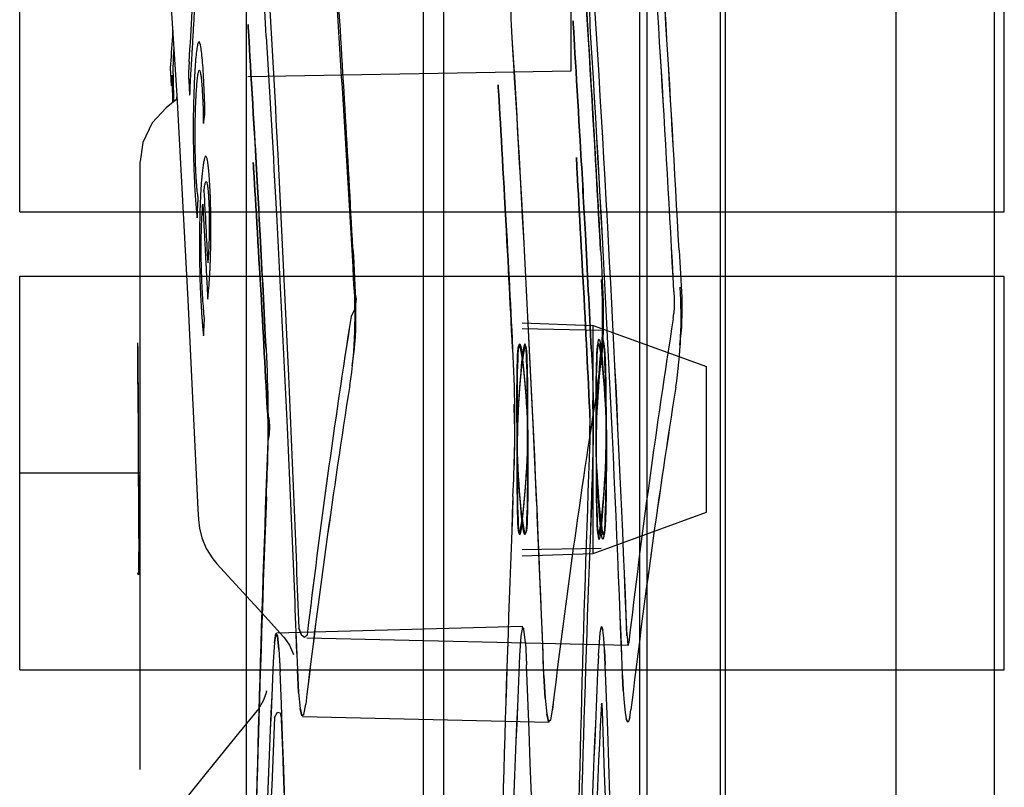
# Paper-space layout '177R0214_1_4' of a CAD drawing. Units: millimetres. Extents: x 0 to 864, y 0 to 559.
# Drawn here: x 596 to 597, y 365 to 366 of the extents above; entities that cross this region are included whole.
import ezdxf

# ---------------------------------------------------------------- set-up
doc = ezdxf.new("R2010")
doc.units = ezdxf.units.MM
doc.header["$LTSCALE"] = 47.498
doc.layers.get('0').update_dxf_attribs({"linetype": 'CONTINUOUS'})

psp = doc.layouts.new('177R0214_1_4')

# ---------------------------------------------------------------- linework, layer by layer
at = {"color": 3, "linetype": 'CONTINUOUS'}
psp.add_line((597.363, 128.0126), (597.363, 483.2426), dxfattribs=at)
at = {"color": 7, "linetype": 'CONTINUOUS'}
for p, q in [((596.715, 356.5406), (596.715, 380.4266)), ((596.3191, 358.6493), (596.3191, 379.4924)), ((597.183, 376.3766), (597.183, 357.4406)), ((596.7284, 358.6016), (596.7284, 370.696)), ((596.8716, 358.6016), (596.8716, 370.6964)), ((596.3563, 356.5406), (596.3563, 370.5482)), ((595.581, 365.9552), (595.581, 366.6752)), ((595.8497, 366.4656), (595.868, 366.1677)), ((595.8684, 366.1611), (595.8488, 366.1454)), ((595.868, 366.1677), (595.8885, 365.7944)), ((595.8015, 364.9349), (595.8015, 366.0468)), ((595.581, 365.1176), (595.581, 365.8376)), ((595.8885, 365.7944), (595.9067, 365.4104)), ((596.8363, 365.4057), (596.8363, 365.6719)), ((595.9067, 365.4104), (595.9078, 365.3921)), ((595.9078, 365.3921), (595.9098, 365.3767)), ((595.9417, 365.3112), (596.0301, 365.2145)), ((596.0301, 365.2145), (596.0627, 365.1786)), ((596.0912, 365.1934), (596.0962, 365.1808)), ((596.4999, 365.1955), (596.5028, 365.1916)), ((596.5055, 365.167), (596.5028, 365.1916)), ((596.6417, 365.1851), (596.6401, 365.1676)), ((596.6487, 365.1751), (596.647, 365.1896)), ((596.0876, 365.1469), (596.0862, 365.1823)), ((596.4972, 365.1791), (596.495, 365.1436)), ((596.5055, 365.1675), (596.5077, 365.1263)), ((596.6402, 365.168), (596.6388, 365.1436)), ((596.0799, 365.1498), (596.0813, 365.1453)), ((596.6502, 365.154), (596.6515, 365.1263)), ((596.0909, 365.0759), (596.0887, 365.1173)), ((596.5416, 365.0656), (596.5394, 365.1071)), ((596.6844, 365.0798), (596.6831, 365.1071)), ((596.0149, 365.0428), (595.976, 364.9951)), ((596.686, 365.0572), (596.6878, 365.0394)), ((596.6963, 365.0304), (596.6984, 365.0441)), ((596.6878, 365.0395), (596.6898, 365.0275)), ((595.976, 364.9951), (595.9117, 364.9155)), ((595.9117, 364.9155), (595.8825, 364.8791))]:
    psp.add_line(p, q, dxfattribs=at)
at = {"color": 6, "linetype": 'CONTINUOUS'}
for p, q in [((596.5894, 366.2131), (596.5894, 371.0443)), ((596.862, 358.6454), (596.862, 370.7792)), ((595.9954, 356.5406), (595.9954, 370.5482)), ((597.381, 365.9552), (597.381, 366.6752)), ((595.9979, 366.2028), (596.5894, 366.2131)), ((595.581, 365.9552), (597.381, 365.9552)), ((595.581, 365.8376), (597.381, 365.8376)), ((597.381, 365.1176), (597.381, 365.8376)), ((596.7769, 365.8097), (596.7774, 365.7961)), ((596.7774, 365.7962), (596.7773, 365.7817)), ((596.7773, 365.7819), (596.7767, 365.7689)), ((596.7758, 365.7597), (596.7767, 365.769)), ((596.4997, 365.7518), (596.6293, 365.7473)), ((596.6293, 365.3303), (596.6293, 365.7473)), ((596.6293, 365.7473), (596.8363, 365.6719)), ((596.6439, 365.7383), (596.4997, 365.7408)), ((596.6231, 365.5905), (596.6234, 365.5789)), ((596.6234, 365.579), (596.6231, 365.5905)), ((596.6293, 365.3303), (596.8363, 365.4057)), ((596.6439, 365.3393), (596.4997, 365.3368)), ((596.4997, 365.3258), (596.6293, 365.3303)), ((596.5008, 365.1965), (596.0503, 365.1846)), ((596.1062, 365.1761), (596.6942, 365.1623)), ((596.6936, 365.1626), (596.6927, 365.1636)), ((595.581, 365.1176), (597.381, 365.1176)), ((596.6444, 365.0539), (596.6451, 365.0561)), ((596.0983, 365.0322), (596.549, 365.0217))]:
    psp.add_line(p, q, dxfattribs=at)
at = {"color": 40, "linetype": 'CONTINUOUS'}
for p, q in [((595.8908, 366.2293), (595.8898, 366.2108)), ((595.8563, 366.2188), (595.8581, 366.1867)), ((595.7972, 365.6909), (595.7972, 365.7154)), ((595.7974, 365.5874), (595.7972, 365.6909)), ((595.7982, 365.409), (595.7986, 365.3527)), ((595.7986, 365.3527), (595.7989, 365.3056))]:
    psp.add_line(p, q, dxfattribs=at)
at = {"color": 2, "linetype": 'CONTINUOUS'}
psp.add_line((595.581, 365.4776), (595.8015, 365.4776), dxfattribs=at)
at = {"color": 7, "linetype": 'CONTINUOUS'}
for points in [[(595.8488, 366.1454), (595.8233, 366.1179), (595.8064, 366.0818), (595.8015, 366.047)], [(596.1869, 365.7635), (596.1938, 365.7767), (596.196, 365.7954), (596.1927, 365.8136)], [(596.1927, 365.8136), (596.196, 365.7954), (596.1938, 365.7767)], [(596.0371, 365.5481), (596.0379, 365.5633), (596.0367, 365.578), (596.0339, 365.5895)], [(596.0367, 365.578), (596.0379, 365.5633), (596.0371, 365.5481), (596.0345, 365.5355)], [(595.9098, 365.3767), (595.9142, 365.3586), (595.9221, 365.3393)], [(595.9221, 365.3393), (595.9342, 365.3201), (595.9417, 365.3112)], [(596.1064, 365.1806), (596.1016, 365.1762), (596.0962, 365.1808), (596.0912, 365.1934)], [(596.5029, 365.1911), (596.5, 365.1956), (596.4972, 365.1788)], [(596.647, 365.1895), (596.6452, 365.1961), (596.6434, 365.1946), (596.6417, 365.1848)], [(596.6434, 365.1944), (596.6452, 365.1962), (596.647, 365.1896)], [(596.055, 365.1548), (596.0523, 365.1791), (596.0495, 365.1838), (596.0467, 365.1673), (596.0445, 365.1317)], [(596.0467, 365.1669), (596.0494, 365.1836), (596.0522, 365.1796), (596.0549, 365.1554), (596.0571, 365.114)], [(596.0627, 365.1786), (596.0646, 365.1764), (596.0744, 365.1622), (596.0799, 365.1498)], [(596.6515, 365.1263), (596.6502, 365.1538), (596.6487, 365.1753)], [(596.0887, 365.1173), (596.0909, 365.0761), (596.0938, 365.0469)], [(596.5394, 365.1071), (596.5416, 365.0657), (596.5445, 365.0365)], [(596.6831, 365.1071), (596.6844, 365.0799), (596.686, 365.057)], [(596.0322, 365.0785), (596.0323, 365.0789), (596.0311, 365.0737), (596.0262, 365.0605), (596.0167, 365.045), (596.0149, 365.0428)], [(596.0937, 365.0472), (596.097, 365.0333), (596.1006, 365.0357), (596.1039, 365.0546)], [(596.1006, 365.0358), (596.0971, 365.0332), (596.0938, 365.0469)], [(596.5547, 365.0441), (596.5514, 365.0253), (596.5478, 365.0227), (596.5445, 365.0365)], [(596.047, 365.0299), (596.0522, 365.0398), (596.0569, 365.0385), (596.0597, 365.0266)], [(596.5444, 365.0368), (596.5478, 365.0228), (596.5513, 365.0252)], [(596.6964, 365.0305), (596.6942, 365.0231), (596.692, 365.0221), (596.6898, 365.0275)], [(596.6898, 365.0277), (596.6919, 365.0221), (596.6941, 365.0231)]]:
    psp.add_lwpolyline(points, dxfattribs=at)
at = {"color": 6, "linetype": 'CONTINUOUS'}
for points in [[(596.6234, 365.579), (596.6236, 365.5642), (596.6235, 365.5492), (596.6232, 365.5365)], [(596.6232, 365.5365), (596.6235, 365.5493), (596.6236, 365.5644)], [(596.6913, 365.1795), (596.6919, 365.1694), (596.6927, 365.1635), (596.6936, 365.1627), (596.6944, 365.1669)], [(596.6463, 365.0422), (596.6458, 365.052), (596.6451, 365.0562), (596.6444, 365.0539), (596.6438, 365.0457)]]:
    psp.add_lwpolyline(points, dxfattribs=at)
for centre, radius, start, end in [((546.3363, 363.1723), 50.3798, 3.08643, 5.09348), ((546.6348, 363.175), 50.2113, 3.00778, 4.97014), ((546.6661, 363.1772), 50.18, 3.00717, 4.97076), ((546.5877, 363.1955), 50.1428, 2.26762, 3.65802), ((546.6207, 363.1972), 50.1098, 2.26716, 3.65848), ((546.2928, 363.1962), 50.2829, 2.178, 3.50833), ((546.3324, 363.1981), 50.2433, 2.17748, 3.50886), ((546.9832, 363.2096), 49.6969, 357.88667, 2.11333)]:
    psp.add_arc(centre, radius, start, end, dxfattribs=at)
at = {"color": 7, "linetype": 'CONTINUOUS'}
for centre, radius, start, end in [((546.2768, 363.1683), 50.5827, 3.07864, 5.07761), ((546.3654, 363.1746), 50.4938, 3.0769, 5.07939), ((546.2905, 363.1961), 50.4288, 2.17174, 3.49822), ((546.3296, 363.1981), 50.3897, 2.17124, 3.49874), ((597.1522, 366.2009), 1.2905, 179.6942, 181.323), ((596.7635, 366.1916), 0.9017, 181.3026, 182.2381), ((595.0143, 366.1852), 0.8541, 358.3659, 358.661), ((611.6677, 363.3301), 15.6709, 171.06711, 173.21865), ((611.6531, 363.3322), 15.6562, 171.0661, 173.21966), ((611.6652, 363.2042), 15.6709, 171.06711, 173.21865), ((611.6506, 363.2062), 15.6562, 171.0661, 173.21966), ((611.9804, 363.1947), 15.5361, 170.96443, 173.16327), ((611.9654, 363.1968), 15.521, 170.96336, 173.16434), ((612.1667, 363.1949), 15.5784, 170.99006, 173.18281), ((612.1518, 363.197), 15.5634, 170.989, 173.18387), ((646.2965, 363.6159), 50.2986, 177.81289, 178.94301), ((646.2884, 363.6162), 50.2905, 177.8128, 178.9431), ((646.294, 363.5141), 50.2986, 177.81289, 178.94301), ((646.2859, 363.5143), 50.2905, 177.8128, 178.9431), ((646.2936, 363.503), 49.8482, 177.77946, 178.93205), ((646.2853, 363.5033), 49.8399, 177.77937, 178.93215), ((646.5813, 363.503), 49.992, 177.78586, 178.93513), ((646.573, 363.5033), 49.9836, 177.78576, 178.93523), ((646.5274, 362.9041), 50.5321, 177.47344, 178.59968), ((646.5193, 362.9044), 50.5239, 177.47335, 178.59977), ((646.5272, 362.9152), 50.0818, 177.44979, 178.59837), ((646.5189, 362.9155), 50.0736, 177.44969, 178.59847), ((646.8154, 362.9152), 50.226, 177.45713, 178.60241), ((646.8072, 362.9155), 50.2178, 177.45704, 178.60251), ((545.8098, 363.2096), 50.2835, 357.82952, 2.17048), ((546.7119, 363.2096), 49.8327, 357.79567, 2.20433), ((546.711, 363.2096), 49.9773, 357.80205, 2.19795), ((646.53, 362.8023), 50.5321, 177.47344, 178.59968), ((646.5218, 362.8026), 50.5239, 177.47335, 178.59977), ((550.3186, 363.2096), 45.7771, 357.72518, 2.27482)]:
    psp.add_arc(centre, radius, start, end, dxfattribs=at)
at = {"color": 40, "linetype": 'CONTINUOUS'}
for centre, radius, start, end in [((573.3477, 367.6116), 22.5855, 356.49113, 356.72776), ((659.1076, 369.2167), 63.2719, 182.920293, 183.039573), ((647.3849, 365.7448), 51.5877, 180.04017, 180.37295), ((645.8721, 365.7336), 50.075, 180.16736, 180.45823)]:
    psp.add_arc(centre, radius, start, end, dxfattribs=at)
at = {"color": 6, "linetype": 'CONTINUOUS'}
for centre, major_axis, ratio, start_param, end_param in [((646.3954, 362.383), (49.7997, -1.4343), 0.553991, 3.071002, 3.092596), ((646.3954, 362.2184), (49.9436, -1.4385), 0.553991, 3.069916, 3.091366), ((646.3954, 362.4723), (-35.4348, 35.8749), 0.975618, 0.742365, 0.762578), ((646.3954, 362.2687), (-35.5373, 35.9786), 0.975618, 0.740505, 0.760595), ((646.3954, 364.1505), (35.5373, 35.9786), 0.975618, -3.965377, -3.945294), ((646.3954, 363.9468), (35.4348, 35.8749), 0.975618, -3.967557, -3.947346)]:
    psp.add_ellipse(centre, major_axis=major_axis, ratio=ratio, start_param=start_param, end_param=end_param, dxfattribs=at)
at = {"color": 7, "linetype": 'CONTINUOUS'}
for points, knots in [([(596.1902, 365.8881), (596.1809, 366.0588), (596.1621, 366.3851), (596.1303, 366.8491), (596.0985, 367.2604), (596.0772, 367.5161), (596.0666, 367.634)], [0, 0, 0, 0, 0.29297, 0.560224, 0.797197, 1, 1, 1, 1]), ([(596.5171, 367.6451), (596.5279, 367.5265), (596.5496, 367.2689), (596.582, 366.8544), (596.6143, 366.3864), (596.6335, 366.0571), (596.643, 365.8849)], [0, 0, 0, 0, 0.202471, 0.43937, 0.706756, 1, 1, 1, 1]), ([(596.1927, 365.8136), (596.1803, 366.0318), (596.1557, 366.4404), (596.1128, 367.0061), (596.0839, 367.3536), (596.0692, 367.5108)], [0, 0, 0, 0, 0.3853, 0.721668, 1, 1, 1, 1]), ([(596.0341, 366.3983), (596.0409, 366.2855), (596.0542, 366.0377), (596.074, 365.6361), (596.0854, 365.3472), (596.0912, 365.1934)], [0, 0, 0, 0, 0.281112, 0.617092, 1, 1, 1, 1]), ([(596.626, 365.7044), (596.6225, 365.7743), (596.6154, 365.9096), (596.6064, 366.0752), (596.5847, 366.4333), (596.6064, 366.0752), (596.6154, 365.9096), (596.6225, 365.7743), (596.626, 365.7044)], [0, 0, 0, 0, 0.174604, 0.317329, 0.5, 0.682613, 0.825367, 1, 1, 1, 1]), ([(596.0313, 365.704), (596.0278, 365.7734), (596.0209, 365.9077), (596.012, 366.0716), (595.9908, 366.4251), (596.012, 366.071), (596.0209, 365.9071), (596.0279, 365.7732), (596.0313, 365.704)], [0, 0, 0, 0, 0.175278, 0.318297, 0.5, 0.682662, 0.825274, 1, 1, 1, 1]), ([(596.0313, 365.704), (596.0278, 365.7734), (596.0209, 365.9077), (596.012, 366.0716), (595.9908, 366.4251), (596.012, 366.071), (596.0209, 365.9071), (596.0279, 365.7732), (596.0313, 365.704)], [0, 0, 0, 0, 0.175278, 0.318297, 0.5, 0.682662, 0.825274, 1, 1, 1, 1]), ([(596.0313, 365.704), (596.0278, 365.7734), (596.0209, 365.9077), (596.012, 366.0716), (595.9908, 366.4251), (596.012, 366.071), (596.0209, 365.9071), (596.0279, 365.7732), (596.0313, 365.704)], [0, 0, 0, 0, 0.175278, 0.318297, 0.5, 0.682662, 0.825274, 1, 1, 1, 1]), ([(596.0315, 366.2761), (596.0384, 366.1677), (596.0517, 365.9293), (596.0715, 365.543), (596.0829, 365.2651), (596.0887, 365.1173)], [0, 0, 0, 0, 0.280748, 0.617539, 1, 1, 1, 1]), ([(596.5394, 365.1071), (596.5335, 365.256), (596.522, 365.5359), (596.5019, 365.9245), (596.4884, 366.1643), (596.4815, 366.2732)], [0, 0, 0, 0, 0.382873, 0.719721, 1, 1, 1, 1]), ([(595.8617, 366.2078), (595.8617, 366.214), (595.8619, 366.23), (595.8625, 366.2439), (595.8629, 366.2516)], [0, 0, 0, 0, 0.381664, 1, 1, 1, 1]), ([(596.4821, 365.7044), (596.4773, 365.7972), (596.4718, 365.9119), (596.4488, 366.3044), (596.4718, 365.9119), (596.4773, 365.7972), (596.4821, 365.7044)], [0, 0, 0, 0, 0.288002, 0.5, 0.711997, 1, 1, 1, 1]), ([(596.0339, 365.5895), (596.0292, 365.6772), (596.0237, 365.7854), (596.0012, 366.1555), (596.0237, 365.7854), (596.0292, 365.6772), (596.0339, 365.5895)], [0, 0, 0, 0, 0.288411, 0.5, 0.711578, 1, 1, 1, 1]), ([(596.4902, 365.5388), (596.4902, 365.5961), (596.4879, 365.8252), (596.5101, 365.5964), (596.5101, 365.5388)], [0, 0, 0, 0, 0.498968, 1, 1, 1, 1]), ([(596.5101, 365.5388), (596.5101, 365.5961), (596.5113, 365.8252), (596.4902, 365.5963), (596.4902, 365.5388)], [0, 0, 0, 0, 0.499067, 1, 1, 1, 1]), ([(596.6349, 365.5388), (596.6349, 365.5963), (596.6343, 365.8263), (596.6536, 365.5965), (596.6536, 365.5388)], [0, 0, 0, 0, 0.499222, 1, 1, 1, 1]), ([(596.6347, 365.5388), (596.6348, 365.5999), (596.6363, 365.8441), (596.6531, 365.6), (596.6532, 365.5388)], [0, 0, 0, 0, 0.499477, 1, 1, 1, 1]), ([(596.6532, 365.5388), (596.6531, 365.5999), (596.6502, 365.8441), (596.6348, 365.6), (596.6347, 365.5388)], [0, 0, 0, 0, 0.499569, 1, 1, 1, 1]), ([(596.6536, 365.5388), (596.6536, 365.5963), (596.653, 365.8263), (596.6349, 365.5965), (596.6349, 365.5388)], [0, 0, 0, 0, 0.499315, 1, 1, 1, 1]), ([(596.4902, 365.5388), (596.4902, 365.4815), (596.4879, 365.2524), (596.5101, 365.4812), (596.5101, 365.5388)], [0, 0, 0, 0, 0.498968, 1, 1, 1, 1]), ([(596.5101, 365.5388), (596.5101, 365.4815), (596.5113, 365.2524), (596.4902, 365.4813), (596.4902, 365.5388)], [0, 0, 0, 0, 0.499067, 1, 1, 1, 1]), ([(596.6349, 365.5388), (596.6349, 365.4813), (596.6343, 365.2513), (596.6536, 365.4811), (596.6536, 365.5388)], [0, 0, 0, 0, 0.499222, 1, 1, 1, 1]), ([(596.6532, 365.5388), (596.6531, 365.4777), (596.6502, 365.2335), (596.6348, 365.4776), (596.6347, 365.5388)], [0, 0, 0, 0, 0.499569, 1, 1, 1, 1]), ([(596.6347, 365.5388), (596.6348, 365.4777), (596.6363, 365.2335), (596.6531, 365.4776), (596.6532, 365.5388)], [0, 0, 0, 0, 0.499477, 1, 1, 1, 1]), ([(596.6536, 365.5388), (596.6536, 365.4813), (596.653, 365.2513), (596.6349, 365.4811), (596.6349, 365.5388)], [0, 0, 0, 0, 0.499315, 1, 1, 1, 1])]:
    psp.add_open_spline(points, degree=3, knots=knots, dxfattribs=at)
for points in [[(596.0315, 366.2761), (596.0277, 366.3389), (596.0273, 366.402), (596.0285, 366.465)], [(596.4815, 366.2732), (596.4776, 366.3361), (596.4772, 366.3992), (596.4785, 366.4622)], [(596.6254, 366.2732), (596.6218, 366.3316), (596.6211, 366.3901), (596.6223, 366.4486)], [(596.1902, 365.8881), (596.1942, 365.8166), (596.1999, 365.7439), (596.1883, 365.6732)], [(596.643, 365.8849), (596.6469, 365.8134), (596.6527, 365.7408), (596.641, 365.6702)], [(596.7864, 365.8849), (596.7895, 365.8273), (596.7961, 365.7688), (596.787, 365.7119)], [(596.1844, 365.6376), (596.195, 365.7024), (596.1958, 365.769), (596.1921, 365.8346)], [(596.637, 365.6346), (596.6477, 365.6994), (596.6486, 365.7659), (596.6449, 365.8315)], [(596.7805, 365.6346), (596.7901, 365.6948), (596.7918, 365.7564), (596.7886, 365.8172)], [(596.0313, 365.704), (596.0352, 365.6306), (596.0363, 365.5569), (596.0334, 365.4835)], [(596.4821, 365.7044), (596.486, 365.6311), (596.4872, 365.5575), (596.4842, 365.4841)], [(596.626, 365.7044), (596.6288, 365.6482), (596.6309, 365.5917), (596.6287, 365.5354)], [(596.032, 365.4337), (596.0343, 365.4901), (596.0368, 365.5467), (596.0339, 365.6032)], [(596.4828, 365.4344), (596.4851, 365.4908), (596.4877, 365.5472), (596.4847, 365.6035)], [(596.6267, 365.4344), (596.629, 365.4932), (596.6314, 365.5522), (596.6285, 365.6109)]]:
    psp.add_open_spline(points, degree=3, dxfattribs=at)
at = {"color": 40, "linetype": 'CONTINUOUS'}
for points, knots in [([(595.8924, 366.1731), (595.8927, 366.1818), (595.8935, 366.1979), (595.8945, 366.2155), (595.8953, 366.2286), (595.8959, 366.2382), (595.8964, 366.2477), (595.8972, 366.26), (595.898, 366.2752), (595.899, 366.2923), (595.9, 366.3087), (595.9007, 366.3223), (595.9012, 366.3334), (595.9016, 366.3419), (595.9019, 366.3505), (595.9022, 366.3621), (595.9025, 366.3774), (595.9025, 366.3903), (595.9025, 366.3968)], [0, 0, 0, 0, 0.083333, 0.166667, 0.208333, 0.25, 0.291667, 0.333333, 0.416667, 0.5, 0.583333, 0.666667, 0.708333, 0.75, 0.791667, 0.833333, 0.916667, 1, 1, 1, 1]), ([(595.8607, 366.2869), (595.8605, 366.2833), (595.8591, 366.2596), (595.8576, 366.2363), (595.8563, 366.2188)], [0, 0, 0, 0, 0.15009, 1, 1, 1, 1]), ([(595.9181, 366.1814), (595.9173, 366.2002), (595.9155, 366.2311), (595.9122, 366.2598), (595.9094, 366.2678), (595.9071, 366.2647), (595.9054, 366.2578), (595.9038, 366.2461), (595.9023, 366.2301), (595.901, 366.2103), (595.8999, 366.1881), (595.899, 366.1644), (595.8985, 366.1395), (595.8982, 366.1155), (595.8983, 366.0839), (595.8989, 366.0492), (595.8998, 366.0232), (595.9003, 366.0119)], [0, 0, 0, 0, 0.101449, 0.202899, 0.304348, 0.355072, 0.405797, 0.456522, 0.507246, 0.557971, 0.608696, 0.65942, 0.710145, 0.76087, 0.811594, 0.913043, 1, 1, 1, 1]), ([(595.8898, 366.2108), (595.8897, 366.2105), (595.8897, 366.2099), (595.8897, 366.2089), (595.8896, 366.2079), (595.8896, 366.2069), (595.8896, 366.2058), (595.8896, 366.2047), (595.8897, 366.2036), (595.8897, 366.2025), (595.8897, 366.2015), (595.8898, 366.2005), (595.8898, 366.1995), (595.8899, 366.1982), (595.89, 366.1966), (595.8902, 366.1939), (595.8904, 366.1904), (595.8907, 366.1856), (595.891, 366.1797), (595.8912, 366.1748), (595.8915, 366.1714), (595.8916, 366.1696), (595.8918, 366.1687), (595.8919, 366.1687), (595.892, 366.1689), (595.8921, 366.1694), (595.8922, 366.1703), (595.8923, 366.1715), (595.8924, 366.1725), (595.8924, 366.1731)], [0, 0, 0, 0, 0.022727, 0.045455, 0.068182, 0.090909, 0.113636, 0.136364, 0.159091, 0.181818, 0.204545, 0.227273, 0.25, 0.272727, 0.318182, 0.363636, 0.454545, 0.545455, 0.636364, 0.727273, 0.772727, 0.818182, 0.863636, 0.886364, 0.909091, 0.931818, 0.954545, 0.977273, 1, 1, 1, 1]), ([(595.9063, 365.9883), (595.9061, 365.9893), (595.9058, 365.9914), (595.9054, 365.9951), (595.9051, 365.9982), (595.9049, 366.0016), (595.9046, 366.0051), (595.9043, 366.0088), (595.904, 366.014), (595.9035, 366.0211), (595.903, 366.0307), (595.9026, 366.042), (595.9022, 366.055), (595.9019, 366.0695), (595.9017, 366.0851), (595.9017, 366.1023), (595.9019, 366.1202), (595.9023, 366.1389), (595.903, 366.1567), (595.9038, 366.1726), (595.9048, 366.1868), (595.906, 366.199), (595.9072, 366.2083), (595.9085, 366.2138), (595.9099, 366.2149), (595.9109, 366.2121), (595.9114, 366.2095), (595.9115, 366.2091)], [0, 0, 0, 0, 0.04717, 0.070755, 0.09434, 0.117925, 0.141509, 0.165094, 0.188679, 0.235849, 0.283019, 0.330189, 0.377358, 0.424528, 0.471698, 0.518868, 0.566038, 0.613208, 0.660377, 0.707547, 0.754717, 0.801887, 0.849057, 0.896226, 0.943396, 0.990566, 1, 1, 1, 1]), ([(595.8594, 366.1989), (595.8595, 366.2006), (595.8596, 366.2064), (595.8601, 366.2042), (595.86, 366.1969), (595.86, 366.1897), (595.86, 366.1809), (595.8601, 366.1689), (595.8602, 366.1601), (595.8602, 366.1546)], [0, 0, 0, 0, 0.131239, 0.211494, 0.316944, 0.420042, 0.573827, 0.727615, 1, 1, 1, 1]), ([(595.9115, 366.2091), (595.9119, 366.2072), (595.9126, 366.2019), (595.9138, 366.19), (595.9146, 366.1789), (595.9149, 366.1725)], [0, 0, 0, 0, 0.285714, 0.642857, 1, 1, 1, 1]), ([(595.9195, 366.1386), (595.9195, 366.1406), (595.9195, 366.1438), (595.9194, 366.1482), (595.9193, 366.1516), (595.9192, 366.155), (595.919, 366.1586), (595.9189, 366.1622), (595.9187, 366.166), (595.9186, 366.1698), (595.9184, 366.175), (595.9183, 366.1789), (595.9181, 366.1814)], [0, 0, 0, 0, 0.166667, 0.25, 0.333333, 0.416667, 0.5, 0.583333, 0.666667, 0.75, 0.833333, 1, 1, 1, 1]), ([(595.9149, 366.1725), (595.9151, 366.1699), (595.9154, 366.1647), (595.9158, 366.1567), (595.9162, 366.1482), (595.9166, 366.1364), (595.9167, 366.127), (595.9167, 366.1205)], [0, 0, 0, 0, 0.166667, 0.333333, 0.5, 0.666667, 1, 1, 1, 1]), ([(595.9181, 366.1247), (595.9182, 366.1251), (595.9183, 366.1258), (595.9185, 366.1268), (595.9187, 366.1279), (595.9189, 366.1292), (595.9191, 366.1305), (595.9192, 366.1318), (595.9193, 366.1328), (595.9194, 366.134), (595.9195, 366.1354), (595.9195, 366.1369), (595.9195, 366.138), (595.9195, 366.1386)], [0, 0, 0, 0, 0.125, 0.25, 0.375, 0.5, 0.625, 0.6875, 0.75, 0.8125, 0.875, 0.9375, 1, 1, 1, 1]), ([(595.9167, 366.1205), (595.9167, 366.1202), (595.9167, 366.1197), (595.9167, 366.119), (595.9167, 366.1184), (595.9168, 366.1179), (595.9168, 366.1174), (595.9169, 366.1172), (595.9168, 366.1169), (595.9171, 366.1169), (595.917, 366.1171), (595.9171, 366.1173), (595.9172, 366.1177), (595.9173, 366.1182), (595.9174, 366.1189), (595.9175, 366.1197), (595.9177, 366.121), (595.9179, 366.1226), (595.918, 366.124), (595.9181, 366.1247)], [0, 0, 0, 0, 0.069038, 0.129682, 0.182311, 0.226885, 0.263756, 0.291992, 0.309613, 0.318565, 0.333318, 0.352599, 0.375331, 0.429951, 0.494272, 0.566005, 0.644115, 0.81577, 1, 1, 1, 1]), ([(595.9249, 365.7955), (595.925, 365.7968), (595.9253, 365.7994), (595.9257, 365.8035), (595.926, 365.8077), (595.9265, 365.812), (595.9269, 365.8165), (595.9273, 365.8213), (595.9276, 365.8266), (595.928, 365.8322), (595.9284, 365.8384), (595.9288, 365.845), (595.9291, 365.8521), (595.9294, 365.8596), (595.9297, 365.8676), (595.9301, 365.8789), (595.9305, 365.8943), (595.9308, 365.9157), (595.9307, 365.9386), (595.9303, 365.9615), (595.9296, 365.9841), (595.9286, 366.006), (595.9274, 366.0221), (595.9264, 366.0332), (595.9256, 366.0406), (595.9248, 366.0466), (595.9239, 366.0511), (595.923, 366.0543), (595.9221, 366.0563), (595.9213, 366.057), (595.9201, 366.0563), (595.9187, 366.0531), (595.9172, 366.0462), (595.9159, 366.0371), (595.9149, 366.0289), (595.9144, 366.0239), (595.9143, 366.0226)], [0, 0, 0, 0, 0.022388, 0.044776, 0.067164, 0.089552, 0.11194, 0.134328, 0.156716, 0.179104, 0.201493, 0.223881, 0.246269, 0.268657, 0.291045, 0.313433, 0.358209, 0.402985, 0.447761, 0.492537, 0.537313, 0.58209, 0.626866, 0.649254, 0.671642, 0.69403, 0.716418, 0.738806, 0.761194, 0.783582, 0.80597, 0.850746, 0.895522, 0.940299, 0.985075, 1, 1, 1, 1]), ([(595.9143, 366.0226), (595.914, 366.0201), (595.9134, 366.0135), (595.9123, 365.9983), (595.9113, 365.9799), (595.9106, 365.961), (595.9102, 365.9468), (595.9099, 365.9328), (595.9097, 365.9193), (595.9096, 365.9061), (595.9096, 365.8893), (595.9097, 365.8701), (595.91, 365.8496), (595.9105, 365.8316), (595.911, 365.8161), (595.9116, 365.8026), (595.9122, 365.791), (595.9128, 365.7807), (595.9134, 365.7716), (595.9139, 365.7633), (595.9145, 365.756), (595.915, 365.7496), (595.9155, 365.7439), (595.9159, 365.7396), (595.9161, 365.7369), (595.9163, 365.7354), (595.9164, 365.7343), (595.9165, 365.7333), (595.9166, 365.7325), (595.9167, 365.7318), (595.9167, 365.7314), (595.9168, 365.7309), (595.9168, 365.7302), (595.9169, 365.7295), (595.9171, 365.7284), (595.9172, 365.7282), (595.9173, 365.7282)], [0, 0, 0, 0, 0.016, 0.04, 0.088, 0.112, 0.136, 0.16, 0.184, 0.208, 0.232, 0.28, 0.328, 0.376, 0.424, 0.472, 0.52, 0.568, 0.616, 0.664, 0.712, 0.76, 0.808, 0.856, 0.88, 0.892, 0.904, 0.916, 0.928, 0.934, 0.94, 0.946, 0.952, 0.964, 0.976, 1, 1, 1, 1]), ([(595.9003, 366.0119), (595.9004, 366.01), (595.9012, 365.995), (595.9028, 365.9692), (595.9046, 365.9517), (595.9056, 365.9444)], [0, 0, 0, 0, 0.066667, 0.533333, 1, 1, 1, 1]), ([(595.9179, 365.9932), (595.9181, 365.9952), (595.9186, 365.999), (595.9194, 366.0039), (595.9202, 366.0078), (595.9214, 366.011), (595.9226, 366.0109), (595.9237, 366.0068), (595.9243, 366.0032), (595.9248, 366), (595.9252, 365.9961), (595.9257, 365.99), (595.9263, 365.9813), (595.9268, 365.9713), (595.9271, 365.9628), (595.9273, 365.9566), (595.9274, 365.9505), (595.9275, 365.9444), (595.9275, 365.9384), (595.9276, 365.9306), (595.9275, 365.9213), (595.9273, 365.9107), (595.9271, 365.901), (595.9267, 365.892), (595.9263, 365.8835), (595.9257, 365.8731), (595.9251, 365.8661), (595.9247, 365.8617)], [0, 0, 0, 0, 0.045455, 0.090909, 0.136364, 0.181818, 0.272727, 0.318182, 0.340909, 0.363636, 0.386364, 0.409091, 0.454545, 0.5, 0.522727, 0.545455, 0.568182, 0.590909, 0.613636, 0.636364, 0.681818, 0.727273, 0.772727, 0.818182, 0.863636, 0.909091, 1, 1, 1, 1]), ([(595.9056, 365.9444), (595.9057, 365.9468), (595.9059, 365.9514), (595.9062, 365.958), (595.9064, 365.9629), (595.9066, 365.9664), (595.9067, 365.9689), (595.9068, 365.9709), (595.9069, 365.9724), (595.907, 365.9736), (595.907, 365.9748), (595.9071, 365.976), (595.9071, 365.9772), (595.9071, 365.9782), (595.9071, 365.979), (595.9071, 365.9797), (595.9071, 365.9804), (595.9071, 365.981), (595.9071, 365.9816), (595.907, 365.9824), (595.907, 365.9833), (595.9069, 365.9841), (595.9068, 365.9849), (595.9068, 365.9857), (595.9066, 365.9865), (595.9065, 365.9875), (595.9063, 365.9881), (595.9063, 365.9883)], [0, 0, 0, 0, 0.111111, 0.222222, 0.333333, 0.388889, 0.444444, 0.5, 0.527778, 0.555556, 0.583333, 0.611111, 0.638889, 0.666667, 0.680556, 0.694444, 0.708333, 0.722222, 0.736111, 0.75, 0.777778, 0.805556, 0.833333, 0.861111, 0.888889, 0.944444, 1, 1, 1, 1]), ([(595.9187, 365.76), (595.9182, 365.7656), (595.9171, 365.7774), (595.9156, 365.7973), (595.9144, 365.8195), (595.9136, 365.8395), (595.9132, 365.8557), (595.913, 365.8679), (595.9128, 365.8803), (595.9128, 365.8924), (595.9129, 365.9043), (595.9131, 365.9158), (595.9134, 365.9264), (595.9139, 365.9396), (595.9146, 365.9544), (595.9154, 365.9645), (595.9158, 365.9692)], [0, 0, 0, 0, 0.1, 0.2, 0.3, 0.4, 0.45, 0.5, 0.55, 0.6, 0.65, 0.7, 0.75, 0.8, 0.9, 1, 1, 1, 1]), ([(595.9158, 365.9692), (595.916, 365.9641), (595.9165, 365.9542), (595.9173, 365.9399), (595.9179, 365.9266), (595.9186, 365.9143), (595.9191, 365.9029), (595.9197, 365.8924), (595.9202, 365.8826), (595.9206, 365.8736), (595.9211, 365.8653), (595.9215, 365.8577), (595.9219, 365.8506), (595.9222, 365.8441), (595.9225, 365.8381), (595.9228, 365.8324), (595.9231, 365.8272), (595.9234, 365.8223), (595.9236, 365.8177), (595.9238, 365.8141), (595.9239, 365.8113), (595.924, 365.8093), (595.9241, 365.8074), (595.9242, 365.8056), (595.9243, 365.8038), (595.9244, 365.8023), (595.9244, 365.8012), (595.9244, 365.8003), (595.9245, 365.7995), (595.9245, 365.7987), (595.9245, 365.7979), (595.9246, 365.7971), (595.9246, 365.7965), (595.9247, 365.7959), (595.9247, 365.7956), (595.9248, 365.7952), (595.9248, 365.7953), (595.9249, 365.7955)], [0, 0, 0, 0, 0.088663, 0.170666, 0.246597, 0.316956, 0.38221, 0.442684, 0.498585, 0.550187, 0.597764, 0.641581, 0.681973, 0.719321, 0.753987, 0.786211, 0.81631, 0.844416, 0.870691, 0.895271, 0.90695, 0.918239, 0.929153, 0.93972, 0.94996, 0.959935, 0.964865, 0.969764, 0.974603, 0.979318, 0.983937, 0.988365, 0.9923, 0.995461, 0.997668, 0.998791, 1, 1, 1, 1]), ([(595.9173, 365.7282), (595.9173, 365.7287), (595.9174, 365.7293), (595.9175, 365.7304), (595.9176, 365.7312), (595.9176, 365.7321), (595.9177, 365.7332), (595.9177, 365.7342), (595.9177, 365.7353), (595.9178, 365.7364), (595.9178, 365.7375), (595.9178, 365.7385), (595.9179, 365.7398), (595.9179, 365.7413), (595.918, 365.7436), (595.9181, 365.7457), (595.9182, 365.7476), (595.9183, 365.7489), (595.9183, 365.7502), (595.9184, 365.7514), (595.9185, 365.7524), (595.9185, 365.7533), (595.9186, 365.7539), (595.9186, 365.7543), (595.9186, 365.7547), (595.9187, 365.7551), (595.9187, 365.7555), (595.9187, 365.7558), (595.9187, 365.7561), (595.9188, 365.7564), (595.9188, 365.7567), (595.9188, 365.757), (595.9188, 365.7574), (595.9188, 365.7579), (595.9188, 365.7586), (595.9188, 365.7593), (595.9187, 365.7597), (595.9187, 365.76)], [0, 0, 0, 0, 0.045455, 0.068182, 0.090909, 0.113636, 0.136364, 0.159091, 0.181818, 0.204545, 0.227273, 0.25, 0.272727, 0.318182, 0.363636, 0.454545, 0.5, 0.545455, 0.590909, 0.636364, 0.681818, 0.727273, 0.75, 0.772727, 0.795455, 0.818182, 0.840909, 0.852273, 0.863636, 0.875, 0.886364, 0.897727, 0.909091, 0.931818, 0.954545, 0.977273, 1, 1, 1, 1]), ([(595.7982, 365.2949), (595.7983, 365.2949), (595.7983, 365.2949), (595.7984, 365.2951), (595.7985, 365.2954), (595.7985, 365.2959), (595.7986, 365.2964), (595.7986, 365.297), (595.7987, 365.2977), (595.7987, 365.2985), (595.7987, 365.2997), (595.7988, 365.3009), (595.7988, 365.3021), (595.7988, 365.3031), (595.7988, 365.3043), (595.7988, 365.3056), (595.7988, 365.3071), (595.7988, 365.3087), (595.7988, 365.3104), (595.7989, 365.3123), (595.7989, 365.3141), (595.7989, 365.316), (595.7988, 365.3176), (595.7988, 365.3193), (595.7988, 365.3209), (595.7988, 365.3229), (595.7988, 365.3253), (595.7988, 365.328), (595.7988, 365.3306), (595.7988, 365.3323), (595.7988, 365.3332)], [0, 0, 0, 0, 0.083333, 0.166667, 0.25, 0.291667, 0.333333, 0.375, 0.416667, 0.458333, 0.5, 0.541667, 0.5625, 0.583333, 0.604167, 0.625, 0.645833, 0.666667, 0.6875, 0.708333, 0.729167, 0.75, 0.770833, 0.791667, 0.8125, 0.833333, 0.875, 0.916667, 0.958333, 1, 1, 1, 1]), ([(595.7972, 365.2932), (595.7972, 365.2934), (595.7973, 365.2941), (595.7977, 365.2947), (595.7982, 365.2949)], [0, 0, 0, 0, 0.273934, 1, 1, 1, 1]), ([(595.7986, 365.2912), (595.798, 365.2914), (595.7973, 365.292), (595.7972, 365.2929), (595.7972, 365.2932)], [0, 0, 0, 0, 0.616251, 1, 1, 1, 1]), ([(595.7989, 365.3056), (595.7989, 365.3042), (595.7989, 365.3023), (595.7989, 365.3001), (595.7989, 365.2986), (595.7989, 365.2972), (595.7989, 365.2956), (595.7988, 365.2941), (595.7988, 365.2928), (595.7988, 365.292), (595.7987, 365.2915), (595.7987, 365.2912), (595.7986, 365.2912), (595.7986, 365.2912)], [0, 0, 0, 0, 0.1, 0.15, 0.2, 0.25, 0.3, 0.4, 0.5, 0.6, 0.7, 0.8, 1, 1, 1, 1])]:
    psp.add_open_spline(points, degree=3, knots=knots, dxfattribs=at)
psp.add_open_spline([(595.8581, 366.1867), (595.8585, 366.1814), (595.859, 366.1937), (595.8594, 366.1989)], degree=3, dxfattribs=at)
at = {"color": 6, "linetype": 'CONTINUOUS'}
for points, knots in [([(596.4821, 365.7044), (596.4775, 365.7972), (596.4718, 365.9119), (596.4488, 366.3044), (596.4718, 365.9119), (596.4775, 365.7972), (596.4821, 365.7044)], [0, 0, 0, 0, 0.288002, 0.5, 0.711997, 1, 1, 1, 1]), ([(596.4821, 365.7044), (596.4775, 365.7972), (596.4718, 365.9119), (596.4488, 366.3044), (596.4718, 365.9119), (596.4775, 365.7972), (596.4821, 365.7044)], [0, 0, 0, 0, 0.288002, 0.5, 0.711997, 1, 1, 1, 1]), ([(596.6231, 365.5905), (596.6188, 365.6795), (596.6135, 365.7896), (596.5924, 366.1665), (596.6135, 365.7896), (596.6188, 365.6795), (596.6231, 365.5905)], [0, 0, 0, 0, 0.287861, 0.5, 0.712096, 1, 1, 1, 1]), ([(596.4902, 365.5388), (596.4902, 365.5961), (596.4879, 365.8252), (596.5101, 365.5964), (596.5101, 365.5388)], [0, 0, 0, 0, 0.498968, 1, 1, 1, 1]), ([(596.5101, 365.5388), (596.5101, 365.5961), (596.5113, 365.8252), (596.4902, 365.5963), (596.4902, 365.5388)], [0, 0, 0, 0, 0.499066, 1, 1, 1, 1]), ([(596.4907, 365.5388), (596.4907, 365.5971), (596.4901, 365.83), (596.5095, 365.5973), (596.5095, 365.5388)], [0, 0, 0, 0, 0.499226, 1, 1, 1, 1]), ([(596.5095, 365.5388), (596.5095, 365.5971), (596.5089, 365.8299), (596.4907, 365.5972), (596.4907, 365.5388)], [0, 0, 0, 0, 0.49932, 1, 1, 1, 1]), ([(596.6346, 365.5388), (596.6346, 365.5975), (596.634, 365.832), (596.6536, 365.5977), (596.6536, 365.5388)], [0, 0, 0, 0, 0.499228, 1, 1, 1, 1]), ([(596.6536, 365.5388), (596.6536, 365.5975), (596.653, 365.8319), (596.6346, 365.5976), (596.6346, 365.5388)], [0, 0, 0, 0, 0.499321, 1, 1, 1, 1]), ([(596.4902, 365.5388), (596.4902, 365.4815), (596.4879, 365.2524), (596.5101, 365.4812), (596.5101, 365.5388)], [0, 0, 0, 0, 0.498968, 1, 1, 1, 1]), ([(596.5101, 365.5388), (596.5101, 365.4815), (596.5113, 365.2524), (596.4902, 365.4813), (596.4902, 365.5388)], [0, 0, 0, 0, 0.499066, 1, 1, 1, 1]), ([(596.4907, 365.5388), (596.4907, 365.4805), (596.4901, 365.2476), (596.5095, 365.4803), (596.5095, 365.5388)], [0, 0, 0, 0, 0.499226, 1, 1, 1, 1]), ([(596.5095, 365.5388), (596.5095, 365.4805), (596.5089, 365.2477), (596.4907, 365.4804), (596.4907, 365.5388)], [0, 0, 0, 0, 0.49932, 1, 1, 1, 1]), ([(596.6346, 365.5388), (596.6346, 365.4801), (596.634, 365.2456), (596.6536, 365.4799), (596.6536, 365.5388)], [0, 0, 0, 0, 0.499228, 1, 1, 1, 1]), ([(596.6536, 365.5388), (596.6536, 365.4801), (596.653, 365.2457), (596.6346, 365.48), (596.6346, 365.5388)], [0, 0, 0, 0, 0.499321, 1, 1, 1, 1])]:
    psp.add_open_spline(points, degree=3, knots=knots, dxfattribs=at)
for points in [[(596.643, 365.8849), (596.6468, 365.8134), (596.6523, 365.7409), (596.641, 365.6702)], [(596.637, 365.6346), (596.6474, 365.6995), (596.6484, 365.7659), (596.6449, 365.8315)], [(596.4821, 365.7044), (596.4858, 365.6311), (596.487, 365.5575), (596.4842, 365.4841)]]:
    psp.add_open_spline(points, degree=3, dxfattribs=at)

doc.saveas('drawing.dxf')
